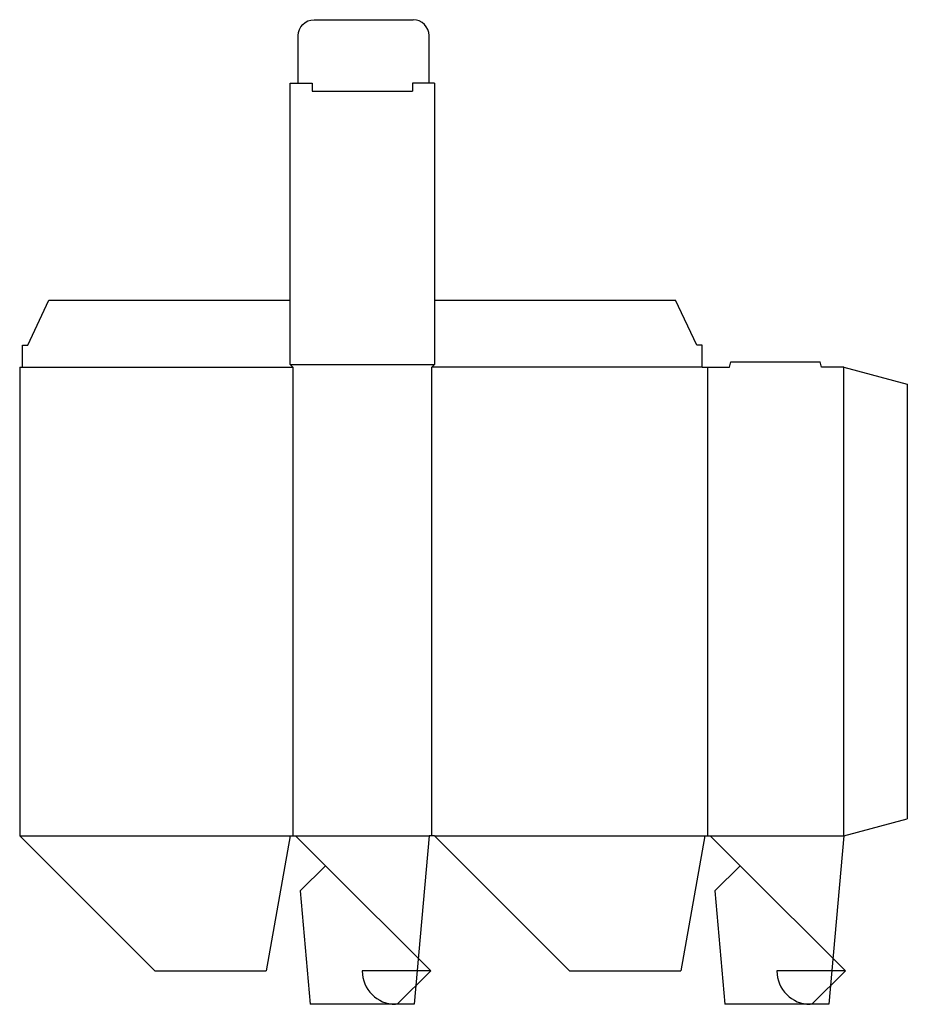
# Model space of a CAD drawing. Extents: x 0 to 266, y -51 to 244.
import ezdxf

# ---------------------------------------------------------------- set-up
doc = ezdxf.new("R2010")
doc.units = 0
doc.header["$MEASUREMENT"] = 0
for name, color, linetype in [('CREASE', 7, 'CONTINUOUS'), ('PERSERVLAY_T5000_00_99_000', 7, 'CONTINUOUS'), ('THRU-CUT', 7, 'CONTINUOUS')]:
    doc.layers.add(name, color=color, linetype=linetype)

msp = doc.modelspace()

# ---------------------------------------------------------------- linework, layer by layer
at = {"layer": 'CREASE', "color": 3}
for p, q in [((87.6, 223), (117.6, 223)), ((0.8, 140.4), (81.8, 140.4)), ((81, 141.2), (124.2, 141.2)), ((81.8, 140.4), (81.8, 0)), ((204.4, 140.4), (123.4, 140.4)), ((123.4, 0), (123.4, 140.4)), ((206, 140.4), (206, 0)), ((246.8, 0), (246.8, 140.4)), ((0, 0), (81, 0)), ((82.6, 0), (122.6, 0)), ((124.2, 0), (205.2, 0)), ((206.8, 0), (246.8, 0))]:
    msp.add_line(p, q, dxfattribs=at)
at = {"layer": 'PERSERVLAY_T5000_00_99_000', "color": 151}
for p, q in [((91.58, -8.98), (123.1, -40.5)), ((215.78, -8.98), (247.3, -40.5))]:
    msp.add_line(p, q, dxfattribs=at)
at = {"layer": 'THRU-CUT', "color": 5}
for p, q in [((88.16, 244.45), (117.84, 244.45)), ((83.4, 225.4), (83.4, 239.69)), ((122.6, 225.4), (122.6, 239.69)), ((81, 141.2), (81, 225.4)), ((81, 225.4), (87.6, 225.4)), ((87.6, 225.4), (87.6, 223)), ((124.2, 225.4), (117.6, 225.4)), ((117.6, 225.4), (117.6, 223)), ((124.2, 225.4), (124.2, 141.2)), ((2.4, 147), (8.75, 160.4)), ((8.75, 160.4), (81, 160.4)), ((124.2, 160.4), (196.45, 160.4)), ((202.8, 147), (196.45, 160.4)), ((0.8, 147), (2.4, 147)), ((0.8, 140.4), (0.8, 147)), ((204.4, 147), (202.8, 147)), ((204.4, 140.4), (204.4, 147)), ((212.6, 140.4), (213.03, 142)), ((213.03, 142), (239.77, 142)), ((240.2, 140.4), (239.77, 142)), ((0, 140.4), (0.8, 140.4)), ((0, 140.4), (0, 0)), ((81.8, 140.4), (81, 141.2)), ((123.4, 140.4), (124.2, 141.2)), ((204.4, 140.4), (212.6, 140.4)), ((246.8, 140.4), (240.2, 140.4)), ((246.8, 140.4), (265.85, 135.3)), ((265.85, 135.3), (265.85, 5.1)), ((246.8, 0), (265.85, 5.1)), ((0, 0), (40.5, -40.5)), ((81, 0), (73.86, -40.5)), ((81, 0), (82.6, 0)), ((82.6, 0), (91.58, -8.98)), ((122.6, 0), (118.18, -50.5)), ((124.2, 0), (122.6, 0)), ((124.2, 0), (164.7, -40.5)), ((205.2, 0), (198.06, -40.5)), ((205.2, 0), (206.8, 0)), ((206.8, 0), (215.78, -8.98)), ((246.8, 0), (242.38, -50.5)), ((91.58, -8.98), (84.04, -16.52)), ((215.78, -8.98), (208.24, -16.52)), ((84.04, -16.52), (87.02, -50.5)), ((208.24, -16.52), (211.22, -50.5)), ((40.5, -40.5), (73.86, -40.5)), ((123.1, -40.5), (102.6, -40.5)), ((123.1, -40.5), (113.1, -50.5)), ((164.7, -40.5), (198.06, -40.5)), ((247.3, -40.5), (226.8, -40.5)), ((247.3, -40.5), (237.3, -50.5)), ((113.1, -50.5), (87.02, -50.5)), ((118.18, -50.5), (112.6, -50.5)), ((242.38, -50.5), (211.22, -50.5))]:
    msp.add_line(p, q, dxfattribs=at)
at = {"layer": 'THRU-CUT', "color": 5, "extrusion": (0, 0, -1)}
msp.add_arc((-88.16, 239.69), 4.76, 0, 90, dxfattribs=at)
at = {"layer": 'THRU-CUT', "color": 5}
for centre, radius, start, end in [((117.84, 239.69), 4.76, 0, 90), ((112.6, -40.5), 10, 180, 270), ((236.8, -40.5), 10, 180, 270)]:
    msp.add_arc(centre, radius, start, end, dxfattribs=at)

doc.saveas('drawing.dxf')
